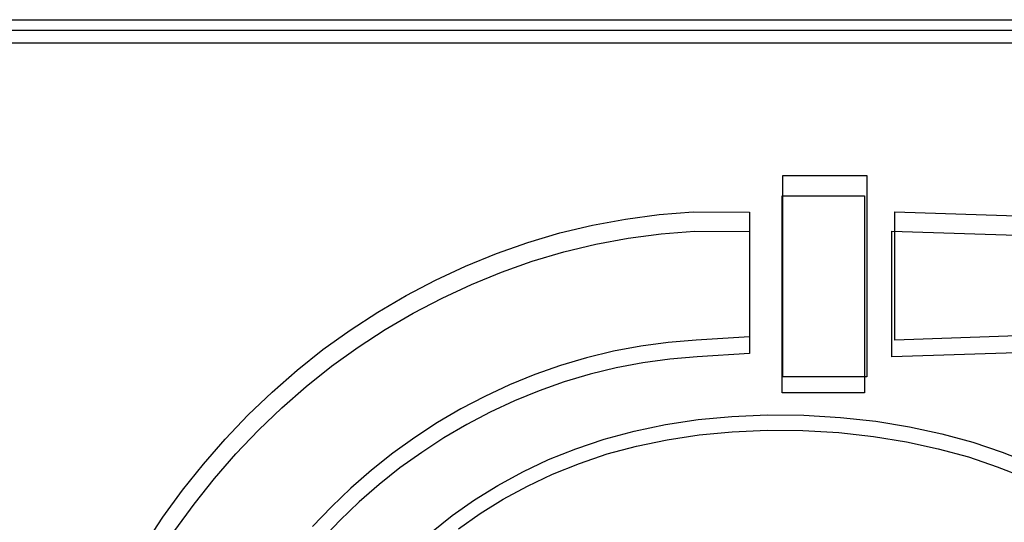
# Model space of a CAD drawing. Extents: x 4472 to 28991, y 6948 to 24470.
# Drawn here: x 23514 to 23594, y 8599 to 8640 of the extents above; entities that cross this region are included whole.
import ezdxf

# ---------------------------------------------------------------- set-up
doc = ezdxf.new("R2010")
doc.units = 0
doc.header["$LTSCALE"] = 1.6
doc.layers.add('MURI', color=8, linetype='CONTINUOUS')
doc.layers.add('TESTALINO', color=8, linetype='CONTINUOUS')

msp = doc.modelspace()

# ---------------------------------------------------------------- linework, layer by layer
at = {"layer": 'MURI', "linetype": 'Continuous'}
msp.add_line((23639.019, 8638.87), (23399.019, 8638.87), dxfattribs=at)
at = {"layer": 'TESTALINO', "color": 1}
for p, q in [((23512.081, 8639.741), (23636.091, 8639.741)), ((23513.318, 8637.855), (23634.849, 8637.855)), ((23576.23, 8627.091), (23583.045, 8627.091)), ((23576.23, 8627.091), (23576.23, 8627.091)), ((23576.23, 8610.76), (23576.23, 8627.091)), ((23583.045, 8627.091), (23583.045, 8610.76)), ((23576.185, 8625.458), (23582.863, 8625.458)), ((23576.185, 8625.458), (23576.185, 8625.458)), ((23576.185, 8609.454), (23576.185, 8625.458)), ((23582.863, 8625.458), (23582.863, 8609.454)), ((23563.463, 8623.566), (23566.205, 8623.939)), ((23566.205, 8623.939), (23568.966, 8624.154)), ((23568.966, 8624.154), (23573.528, 8624.115)), ((23573.528, 8624.115), (23573.528, 8614.011)), ((23585.316, 8613.737), (23585.316, 8624.154)), ((23585.316, 8624.154), (23624.754, 8622.862)), ((23558.137, 8622.431), (23560.78, 8623.077)), ((23560.78, 8623.077), (23563.463, 8623.566)), ((23555.533, 8621.667), (23558.137, 8622.431)), ((23563.673, 8622.004), (23566.36, 8622.369)), ((23566.36, 8622.369), (23569.065, 8622.58)), ((23569.065, 8622.58), (23573.537, 8622.541)), ((23573.537, 8622.541), (23573.537, 8612.639)), ((23585.089, 8612.371), (23585.089, 8622.58)), ((23585.089, 8622.58), (23623.738, 8621.313)), ((23552.987, 8620.766), (23555.533, 8621.667)), ((23558.453, 8620.891), (23561.044, 8621.524)), ((23561.044, 8621.524), (23563.673, 8622.004)), ((23550.481, 8619.748), (23552.987, 8620.766)), ((23555.901, 8620.143), (23558.453, 8620.891)), ((23548.052, 8618.612), (23550.481, 8619.748)), ((23553.406, 8619.26), (23555.901, 8620.143)), ((23550.95, 8618.262), (23553.406, 8619.26)), ((23545.663, 8617.359), (23548.052, 8618.612)), ((23548.57, 8617.149), (23550.95, 8618.262)), ((23543.353, 8616.008), (23545.663, 8617.359)), ((23546.229, 8615.921), (23548.57, 8617.149)), ((23541.101, 8614.539), (23543.353, 8616.008)), ((23543.965, 8614.597), (23546.229, 8615.921)), ((23624.812, 8615.088), (23585.316, 8613.737)), ((23538.908, 8612.973), (23541.101, 8614.539)), ((23541.758, 8613.158), (23543.965, 8614.597)), ((23566.929, 8613.541), (23564.697, 8613.247)), ((23569.201, 8613.737), (23566.929, 8613.541)), ((23573.528, 8614.011), (23569.201, 8613.737)), ((23623.795, 8613.695), (23585.089, 8612.371)), ((23536.813, 8611.289), (23538.908, 8612.973)), ((23539.609, 8611.622), (23541.758, 8613.158)), ((23562.484, 8612.836), (23560.31, 8612.307)), ((23564.697, 8613.247), (23562.484, 8612.836)), ((23573.537, 8612.639), (23569.296, 8612.371)), ((23560.31, 8612.307), (23558.176, 8611.68)), ((23564.882, 8611.891), (23562.713, 8611.488)), ((23567.07, 8612.179), (23564.882, 8611.891)), ((23569.296, 8612.371), (23567.07, 8612.179)), ((23534.776, 8609.526), (23536.813, 8611.289)), ((23537.555, 8609.972), (23539.609, 8611.622)), ((23556.1, 8610.936), (23554.044, 8610.114)), ((23558.176, 8611.68), (23556.1, 8610.936)), ((23560.583, 8610.97), (23558.492, 8610.356)), ((23562.713, 8611.488), (23560.583, 8610.97)), ((23554.044, 8610.114), (23552.047, 8609.174)), ((23558.492, 8610.356), (23556.458, 8609.627)), ((23583.045, 8610.76), (23576.23, 8610.76)), ((23532.837, 8607.666), (23534.776, 8609.526)), ((23535.56, 8608.245), (23537.555, 8609.972)), ((23556.458, 8609.627), (23554.443, 8608.821)), ((23582.863, 8609.454), (23576.185, 8609.454)), ((23552.047, 8609.174), (23550.108, 8608.156)), ((23554.443, 8608.821), (23552.485, 8607.9)), ((23533.66, 8606.422), (23535.56, 8608.245)), ((23550.108, 8608.156), (23548.209, 8607.04)), ((23552.485, 8607.9), (23550.585, 8606.902)), ((23530.977, 8605.708), (23532.837, 8607.666)), ((23548.209, 8607.04), (23546.368, 8605.826)), ((23550.585, 8606.902), (23548.724, 8605.808)), ((23566.714, 8606.883), (23569.357, 8607.294)), ((23569.357, 8607.294), (23572.099, 8607.549)), ((23572.099, 8607.549), (23574.977, 8607.666)), ((23574.977, 8607.666), (23577.954, 8607.647)), ((23577.954, 8607.647), (23580.93, 8607.47)), ((23580.93, 8607.47), (23583.789, 8607.157)), ((23583.789, 8607.157), (23586.53, 8606.707)), ((23531.837, 8604.503), (23533.66, 8606.422)), ((23561.74, 8605.708), (23564.168, 8606.354)), ((23564.168, 8606.354), (23566.714, 8606.883)), ((23569.449, 8606.057), (23572.136, 8606.307)), ((23572.136, 8606.307), (23574.957, 8606.422)), ((23574.957, 8606.422), (23577.874, 8606.403)), ((23577.874, 8606.403), (23580.79, 8606.23)), ((23580.79, 8606.23), (23583.592, 8605.923)), ((23586.53, 8606.707), (23589.154, 8606.139)), ((23589.154, 8606.139), (23591.661, 8605.453)), ((23529.195, 8603.672), (23530.977, 8605.708)), ((23546.368, 8605.826), (23544.567, 8604.553)), ((23548.724, 8605.808), (23546.92, 8604.618)), ((23559.429, 8604.925), (23561.74, 8605.708)), ((23564.364, 8605.136), (23566.859, 8605.654)), ((23566.859, 8605.654), (23569.449, 8606.057)), ((23583.592, 8605.923), (23586.279, 8605.482)), ((23586.279, 8605.482), (23588.85, 8604.925)), ((23591.661, 8605.453), (23594.05, 8604.651)), ((23530.091, 8602.507), (23531.837, 8604.503)), ((23544.567, 8604.553), (23542.844, 8603.182)), ((23546.92, 8604.618), (23545.155, 8603.371)), ((23557.217, 8604.044), (23559.429, 8604.925)), ((23559.72, 8603.735), (23561.984, 8604.503)), ((23561.984, 8604.503), (23564.364, 8605.136)), ((23588.85, 8604.925), (23591.307, 8604.253)), ((23594.05, 8604.651), (23596.341, 8603.75)), ((23555.121, 8603.045), (23557.217, 8604.044)), ((23557.551, 8602.872), (23559.72, 8603.735)), ((23591.307, 8604.253), (23593.648, 8603.467)), ((23527.511, 8601.557), (23529.195, 8603.672)), ((23542.844, 8603.182), (23541.179, 8601.733)), ((23545.155, 8603.371), (23543.466, 8602.027)), ((23553.104, 8601.948), (23555.121, 8603.045)), ((23593.648, 8603.467), (23595.893, 8602.584)), ((23528.44, 8600.435), (23530.091, 8602.507)), ((23555.498, 8601.893), (23557.551, 8602.872)), ((23525.906, 8599.364), (23527.511, 8601.557)), ((23541.179, 8601.733), (23539.593, 8600.206)), ((23543.466, 8602.027), (23541.835, 8600.607)), ((23551.205, 8600.773), (23553.104, 8601.948)), ((23553.521, 8600.818), (23555.498, 8601.893)), ((23541.835, 8600.607), (23540.28, 8599.111)), ((23549.404, 8599.501), (23551.205, 8600.773)), ((23551.66, 8599.667), (23553.521, 8600.818)), ((23526.867, 8598.285), (23528.44, 8600.435)), ((23539.593, 8600.206), (23538.066, 8598.6)), ((23524.417, 8597.092), (23525.906, 8599.364)), ((23540.28, 8599.111), (23538.784, 8597.537)), ((23547.72, 8598.15), (23549.404, 8599.501)), ((23549.895, 8598.42), (23551.66, 8599.667))]:
    msp.add_line(p, q, dxfattribs=at)

doc.saveas('drawing.dxf')
